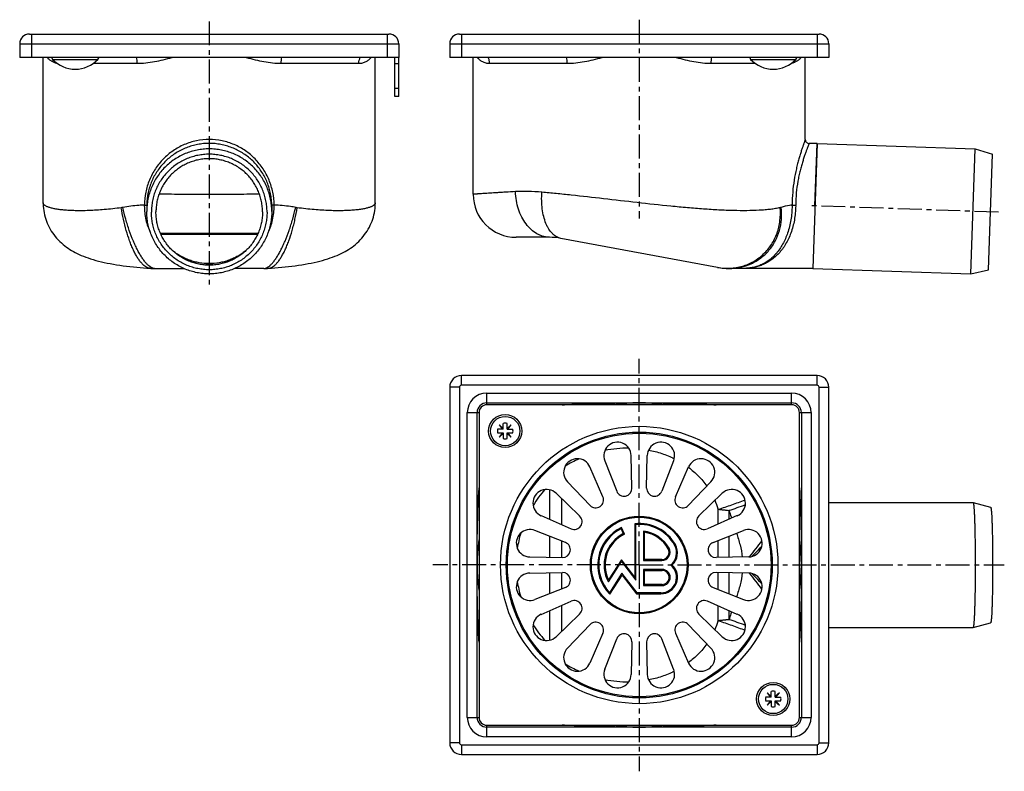
# Model space of a CAD drawing. Units: millimetres. Extents: x 40 to 292, y -1 to 192.
import ezdxf

# ---------------------------------------------------------------- set-up
doc = ezdxf.new("R2010")
doc.units = ezdxf.units.MM
doc.header["$LTSCALE"] = 16.335
doc.linetypes.add('CENTER', pattern=[0.6, 0.375, -0.075, 0.075, -0.075])
doc.layers.get('0').update_dxf_attribs({"linetype": 'CONTINUOUS'})
doc.layers.add('AXES', color=7, linetype='CONTINUOUS')

msp = doc.modelspace()

# ---------------------------------------------------------------- linework, layer by layer
at = {"color": 7, "linetype": 'Continuous'}
for p, q in [((42.68, 188.06), (134.68, 188.06)), ((152.71, 188.06), (244.71, 188.06)), ((40.18, 185.56), (40.18, 182.06)), ((137.18, 185.56), (137.18, 182.06)), ((150.21, 185.56), (150.21, 182.06)), ((247.21, 185.56), (247.21, 182.06)), ((137.18, 182.06), (40.18, 182.06)), ((46.18, 144.85), (46.18, 182.06)), ((131.18, 144.85), (131.18, 182.06)), ((247.21, 182.06), (150.21, 182.06)), ((156.21, 147.03), (156.21, 182.06)), ((241.21, 161.06), (241.21, 182.06)), ((244.21, 160.06), (243.09, 128.06)), ((101.16, 137.03), (76.2, 137.03)), ((175.74, 136.03), (167.21, 136.03)), ((218.76, 128.33), (178.65, 135.76)), ((102.68, 128.06), (95.2, 128.06)), ((102.68, 128.06), (102.76, 128.06)), ((103.85, 128.1), (103.87, 128.1)), ((225.21, 128.06), (221.68, 128.06)), ((244.21, 100.65), (153.21, 100.65)), ((150.21, 97.65), (150.21, 6.65)), ((247.21, 6.65), (247.21, 97.65)), ((159.71, 93.65), (237.71, 93.65)), ((157.21, 13.15), (157.21, 91.15)), ((157.71, 91.15), (157.71, 13.15)), ((237.71, 93.15), (159.71, 93.15)), ((239.71, 13.15), (239.71, 91.15)), ((240.21, 91.15), (240.21, 13.15)), ((163.91, 86.94), (163.91, 88.38)), ((164.91, 86.94), (164.91, 88.38)), ((163.91, 86.94), (162.47, 86.94)), ((162.47, 85.94), (163.91, 85.94)), ((162.85, 88), (163.74, 86.94)), ((163.91, 87.11), (162.85, 88)), ((163.74, 85.94), (162.85, 84.88)), ((162.85, 84.88), (163.91, 85.77)), ((163.91, 85.94), (163.91, 84.51)), ((165.97, 88), (164.91, 87.11)), ((164.91, 86.94), (166.35, 86.94)), ((164.91, 84.51), (164.91, 85.94)), ((164.91, 85.94), (166.35, 85.94)), ((164.91, 85.77), (165.97, 84.88)), ((165.08, 86.94), (165.97, 88)), ((165.97, 84.88), (165.08, 85.94)), ((189.89, 78.82), (192.94, 71.04)), ((196.8, 71.8), (196.64, 80.17)), ((200.61, 71.8), (200.77, 80.17)), ((207.52, 78.82), (204.47, 71.04)), ((189.43, 69.58), (186.08, 77.25)), ((207.98, 69.58), (211.33, 77.25)), ((180.35, 73.42), (186.15, 67.39)), ((217.06, 73.42), (211.26, 67.39)), ((183.46, 64.7), (177.44, 70.5)), ((213.95, 64.7), (219.97, 70.5)), ((173.61, 64.78), (181.28, 61.43)), ((223.8, 64.78), (216.14, 61.43)), ((179.82, 57.91), (172.03, 60.97)), ((217.59, 57.91), (225.38, 60.97)), ((170.69, 54.21), (179.05, 54.05)), ((226.72, 54.21), (218.36, 54.05)), ((170.69, 50.09), (179.05, 50.25)), ((226.72, 50.09), (218.36, 50.25)), ((179.82, 46.39), (172.03, 43.33)), ((217.59, 46.39), (225.38, 43.33)), ((173.61, 39.52), (181.28, 42.87)), ((223.8, 39.52), (216.14, 42.87)), ((183.46, 39.6), (177.44, 33.79)), ((213.95, 39.6), (219.97, 33.79)), ((180.35, 30.88), (186.15, 36.91)), ((217.06, 30.88), (211.26, 36.91)), ((189.43, 34.72), (186.08, 27.05)), ((189.89, 25.48), (192.94, 33.26)), ((207.52, 25.48), (204.47, 33.26)), ((207.98, 34.72), (211.33, 27.05)), ((196.8, 32.5), (196.64, 24.13)), ((200.61, 32.5), (200.77, 24.13)), ((232.5, 18.35), (231.06, 18.35)), ((232.5, 18.53), (231.44, 19.42)), ((231.44, 19.42), (232.33, 18.35)), ((232.5, 18.35), (232.5, 19.79)), ((233.5, 18.35), (233.5, 19.79)), ((234.56, 19.42), (233.5, 18.53)), ((233.5, 18.35), (234.94, 18.35)), ((233.67, 18.35), (234.56, 19.42)), ((231.06, 17.35), (232.5, 17.35)), ((232.33, 17.35), (231.44, 16.29)), ((231.44, 16.29), (232.5, 17.18)), ((232.5, 17.35), (232.5, 15.92)), ((233.5, 17.35), (234.94, 17.35)), ((233.5, 15.92), (233.5, 17.35)), ((233.5, 17.18), (234.56, 16.29)), ((234.56, 16.29), (233.67, 17.35)), ((159.71, 11.15), (237.71, 11.15)), ((237.71, 10.65), (159.71, 10.65)), ((153.21, 3.65), (244.21, 3.65))]:
    msp.add_line(p, q, dxfattribs=at)
at = {"color": 9, "linetype": 'Continuous'}
for p, q in [((43.18, 188.06), (43.18, 182.06)), ((134.18, 188.06), (134.18, 182.06)), ((153.21, 188.06), (153.21, 182.06)), ((244.21, 188.06), (244.21, 182.06)), ((40.18, 185.56), (137.18, 185.56)), ((150.21, 185.56), (247.21, 185.56)), ((59.05, 180.56), (70.26, 180.56)), ((107.11, 180.56), (126.98, 180.56)), ((160.41, 180.56), (180.28, 180.56)), ((217.13, 180.56), (228.34, 180.56)), ((101.03, 136.75), (76.33, 136.75)), ((87.79, 129.31), (89.58, 129.31)), ((153.21, 98.15), (153.21, 100.65)), ((244.21, 98.15), (244.21, 100.65)), ((152.71, 97.65), (150.21, 97.65)), ((152.71, 97.65), (152.71, 6.65)), ((244.21, 98.15), (153.21, 98.15)), ((159.71, 93.15), (159.71, 96.15)), ((159.71, 96.15), (237.71, 96.15)), ((237.71, 93.15), (237.71, 96.15)), ((244.71, 6.65), (244.71, 97.65)), ((244.71, 97.65), (247.21, 97.65)), ((154.71, 13.15), (154.71, 91.15)), ((154.71, 91.15), (157.71, 91.15)), ((239.71, 91.15), (242.71, 91.15)), ((242.71, 91.15), (242.71, 13.15)), ((175.74, 71.41), (175.74, 63.85)), ((178.83, 69.16), (178.83, 62.49)), ((218.94, 62.65), (218.94, 66.42)), ((221.68, 63.85), (221.68, 66.14)), ((175.74, 59.52), (175.74, 54.11)), ((178.83, 58.3), (178.83, 54.06)), ((218.94, 54.06), (218.94, 58.44)), ((221.68, 54.11), (221.68, 59.52)), ((175.74, 50.18), (175.74, 44.78)), ((178.83, 50.24), (178.83, 46)), ((218.94, 45.86), (218.94, 50.24)), ((221.68, 44.78), (221.68, 50.18)), ((175.74, 40.45), (175.74, 32.89)), ((178.83, 41.8), (178.83, 35.14)), ((218.94, 37.87), (218.94, 41.65)), ((221.68, 38.15), (221.68, 40.45)), ((154.71, 13.15), (157.71, 13.15)), ((239.71, 13.15), (242.71, 13.15)), ((159.71, 8.15), (159.71, 11.15)), ((237.71, 8.15), (237.71, 11.15)), ((237.71, 8.15), (159.71, 8.15)), ((152.71, 6.65), (150.21, 6.65)), ((153.21, 6.15), (153.21, 3.65)), ((153.21, 6.15), (244.21, 6.15)), ((244.21, 6.15), (244.21, 3.65)), ((244.71, 6.65), (247.21, 6.65))]:
    msp.add_line(p, q, dxfattribs=at)
at = {"color": 7, "linetype": 'Continuous'}
for points in [[(46.18, 144.85), (46.19, 144.54), (46.21, 143.98), (46.26, 143.42), (46.33, 142.86), (46.43, 142.31), (46.55, 141.76), (46.69, 141.22), (46.85, 140.68), (47.03, 140.16), (47.24, 139.64), (47.47, 139.13), (47.71, 138.62), (47.98, 138.13), (48.27, 137.64), (48.58, 137.17), (48.91, 136.71), (49.27, 136.26), (49.64, 135.82), (50.02, 135.39), (50.43, 134.98), (50.84, 134.59), (51.27, 134.22), (51.7, 133.87), (52.14, 133.54), (52.58, 133.23), (53.02, 132.93), (53.47, 132.66), (53.93, 132.39), (54.41, 132.13), (54.9, 131.89), (55.41, 131.64), (55.95, 131.4), (56.52, 131.17), (57.1, 130.94), (57.71, 130.73), (58.34, 130.52), (58.99, 130.32), (59.66, 130.13), (60.36, 129.94), (61.08, 129.76), (61.82, 129.59), (62.58, 129.43), (63.37, 129.28), (64.17, 129.13), (64.99, 128.99), (65.82, 128.87), (66.67, 128.75), (67.53, 128.63), (68.4, 128.53), (69.27, 128.44), (70.14, 128.35), (71.01, 128.27), (71.87, 128.2), (72.72, 128.14), (73.49, 128.1)], [(103.87, 128.1), (104.64, 128.14), (105.49, 128.2), (106.35, 128.27), (107.22, 128.35), (108.09, 128.43), (108.96, 128.53), (109.83, 128.63), (110.69, 128.74), (111.54, 128.86), (112.37, 128.99), (113.19, 129.13), (113.99, 129.28), (114.78, 129.43), (115.54, 129.59), (116.28, 129.76), (117, 129.94), (117.7, 130.12), (118.37, 130.32), (119.02, 130.52), (119.65, 130.73), (120.26, 130.94), (120.85, 131.17), (121.42, 131.4), (121.96, 131.64), (122.47, 131.88), (122.96, 132.13), (123.44, 132.39), (123.9, 132.66), (124.34, 132.93), (124.79, 133.22), (125.23, 133.54), (125.67, 133.87), (126.1, 134.22), (126.52, 134.59), (126.94, 134.98), (127.34, 135.39), (127.73, 135.81), (128.1, 136.25), (128.45, 136.71), (128.78, 137.17), (129.09, 137.64), (129.39, 138.13), (129.65, 138.62), (129.9, 139.13), (130.13, 139.64), (130.34, 140.16), (130.52, 140.68), (130.68, 141.22), (130.82, 141.76), (130.94, 142.31), (131.04, 142.86), (131.11, 143.42), (131.16, 143.98), (131.18, 144.54), (131.18, 144.85)], [(73.49, 128.1), (73.54, 128.09), (73.6, 128.09), (73.66, 128.09), (73.73, 128.08), (73.8, 128.08), (73.87, 128.08), (73.94, 128.08), (74.01, 128.07), (74.08, 128.07), (74.15, 128.07), (74.23, 128.07), (74.31, 128.06), (74.4, 128.06), (74.48, 128.06), (74.56, 128.06), (74.64, 128.06), (82.16, 128.06)], [(102.76, 128.06), (102.86, 128.06), (102.98, 128.06), (103.1, 128.07), (103.22, 128.07), (103.34, 128.07), (103.45, 128.08), (103.56, 128.08), (103.67, 128.09), (103.76, 128.09), (103.85, 128.1)]]:
    msp.add_lwpolyline(points, dxfattribs=at)
for centre in [(164.41, 86.44), (233, 17.85)]:
    msp.add_circle(centre, 4.25, dxfattribs=at)
for centre, radius, start, end in [((42.68, 185.56), 2.5, 90, 180), ((134.68, 185.56), 2.5, 0, 90), ((152.71, 185.56), 2.5, 90, 180), ((244.71, 185.56), 2.5, 0, 90), ((242.21, 161.06), 1, 179.9999, 270.0001), ((167.21, 147.03), 11, 180, 270), ((175.74, 120.03), 16, 79.5, 90), ((221.68, 144.06), 16, 259.5, 270), ((153.21, 97.65), 3, 90, 180), ((244.21, 97.65), 3, 0, 90), ((159.71, 91.15), 2.5, 90, 180), ((198.71, 52.15), 41.5, 81.1131, 98.887), ((237.71, 91.15), 2.5, 0, 90), ((159.71, 91.15), 2, 90, 180), ((237.71, 91.15), 2, 0, 90), ((164.41, 86.44), 2, 75.5225, 104.4775), ((164.41, 86.44), 2, 165.5225, 194.4775), ((164.41, 86.44), 2, 345.5225, 14.4775), ((164.41, 86.44), 2, 255.5225, 284.4775), ((193.15, 80.1), 3.5, 1.0858, 201.4142), ((204.27, 80.1), 3.5, 338.5858, 178.9142), ((182.87, 75.85), 3.5, 23.5858, 223.9142), ((214.54, 75.85), 3.5, 316.0858, 156.4142), ((175.01, 67.98), 3.5, 46.0858, 246.4142), ((194.8, 71.77), 2, 201.4142, 1.0858), ((202.61, 71.77), 2, 178.9142, 338.5858), ((222.4, 67.98), 3.5, 293.5858, 133.9142), ((187.59, 68.78), 2, 223.9142, 23.5858), ((209.82, 68.78), 2, 156.4142, 316.0858), ((182.08, 63.26), 2, 246.4142, 46.0858), ((215.33, 63.26), 2, 133.9142, 293.5858), ((170.75, 57.71), 3.5, 68.5858, 268.9142), ((226.66, 57.71), 3.5, 271.0858, 111.4142), ((198.71, 52.15), 41.5, 171.1091, 188.887), ((198.71, 52.15), 41.5, 351.113, 8.8909), ((179.09, 56.05), 2, 268.9142, 68.5858), ((218.32, 56.05), 2, 111.4142, 271.0858), ((170.75, 46.59), 3.5, 91.0858, 291.4142), ((179.09, 48.25), 2, 291.4142, 91.0858), ((218.32, 48.25), 2, 88.9142, 248.5858), ((226.66, 46.59), 3.5, 248.5858, 88.9142), ((182.08, 41.04), 2, 313.9142, 113.5858), ((215.33, 41.04), 2, 66.4142, 226.0858), ((175.01, 36.32), 3.5, 113.5858, 313.9142), ((222.4, 36.32), 3.5, 226.0858, 66.4142), ((187.59, 35.52), 2, 336.4142, 136.0858), ((209.82, 35.52), 2, 43.9142, 203.5858), ((194.8, 32.53), 2, 358.9142, 158.5858), ((202.61, 32.53), 2, 21.4142, 181.0858), ((182.87, 28.45), 3.5, 136.0858, 336.4142), ((214.54, 28.45), 3.5, 203.5858, 43.9142), ((193.15, 24.2), 3.5, 158.5858, 358.9142), ((204.27, 24.2), 3.5, 181.0858, 21.4142), ((233, 17.85), 2, 165.5225, 194.4775), ((233, 17.85), 2, 75.5225, 104.4775), ((233, 17.85), 2, 345.5225, 14.4775), ((233, 17.85), 2, 255.5225, 284.4775), ((159.71, 13.15), 2.5, 180, 270), ((159.71, 13.15), 2, 180, 270), ((237.71, 13.15), 2.5, 270, 360), ((237.71, 13.15), 2, 270, 360), ((198.71, 52.15), 41.5, 261.1135, 278.8866), ((153.21, 6.65), 3, 180, 270), ((244.21, 6.65), 3, 270, 360)]:
    msp.add_arc(centre, radius, start, end, dxfattribs=at)
at = {"color": 9, "linetype": 'Continuous'}
for centre, radius, start, end in [((87.72, 144.03), 15.65, 179.1001, 179.8498), ((89.64, 144.03), 15.65, 0.1506, 0.9151), ((212.58, 144.45), 25.24, 359.1528, 359.6176), ((215.37, 144.4), 23.38, 359.1674, 359.6692), ((153.21, 97.65), 0.5, 90, 180), ((159.71, 91.15), 5, 90, 180), ((237.71, 91.15), 5, 0, 90), ((244.21, 97.65), 0.5, 0, 90), ((195.9, 52.58), 29.49, 89.7349, 101.7041), ((197.15, 48.62), 33.66, 114.2466, 121.1147), ((196.87, 51.77), 29.75, 138.5581, 148.3176), ((200.62, 61.03), 19.1, 16.4108, 23.7116), ((205.62, 119.66), 55.87, 286.6995, 291.2599), ((196.07, 52.11), 28.87, 163.5448, 171.5131), ((178.74, 103.44), 69.23, 314.7919, 315.0234), ((196.09, 52.19), 28.89, 188.4775, 196.4345), ((178.72, 0.82), 69.26, 44.9884, 45.2191), ((200.78, 43.23), 18.94, 336.2282, 343.5706), ((205.54, -15.4), 55.93, 68.6754, 73.2345), ((196.84, 52.5), 29.71, 211.6788, 221.4372), ((197.04, 55.48), 33.44, 238.8899, 245.7896), ((195.9, 51.73), 29.5, 258.3111, 270.2779), ((159.71, 13.15), 5, 180, 270), ((237.71, 13.15), 5, 270, 360), ((153.21, 6.65), 0.5, 180, 270), ((244.21, 6.65), 0.5, 270, 360)]:
    msp.add_arc(centre, radius, start, end, dxfattribs=at)
for points, knots in [([(47.25, 182.06), (47.4, 181.89), (47.71, 181.57), (48.26, 181.15), (48.9, 180.83), (49.37, 180.68), (49.62, 180.64)], [0, 0, 0, 0, 0.235573, 0.478647, 0.732087, 1, 1, 1, 1]), ([(70.26, 180.56), (70.26, 180.82), (70.23, 181.32), (70.14, 181.82), (70.08, 182.06)], [0, 0, 0, 0, 0.514097, 1, 1, 1, 1]), ([(70.26, 180.56), (70.99, 180.56), (72.47, 180.66), (74.7, 180.99), (76.95, 181.47), (78.45, 181.85), (79.2, 182.06)], [0, 0, 0, 0, 0.241953, 0.489903, 0.742919, 1, 1, 1, 1]), ([(98.17, 182.06), (98.92, 181.85), (100.42, 181.47), (102.66, 180.99), (104.89, 180.66), (106.38, 180.56), (107.11, 180.56)], [0, 0, 0, 0, 0.257082, 0.510096, 0.758045, 1, 1, 1, 1]), ([(107.11, 180.56), (107.11, 180.82), (107.14, 181.32), (107.23, 181.82), (107.29, 182.06)], [0, 0, 0, 0, 0.514097, 1, 1, 1, 1]), ([(126.98, 180.56), (127.15, 180.56), (127.48, 180.58), (127.96, 180.67), (128.4, 180.82), (128.94, 181.06), (129.54, 181.45), (129.94, 181.85), (130.11, 182.06)], [0, 0, 0, 0, 0.141803, 0.276772, 0.406182, 0.531117, 0.770441, 1, 1, 1, 1]), ([(126.98, 180.56), (126.98, 180.82), (127.04, 181.34), (127.22, 181.83), (127.34, 182.06)], [0, 0, 0, 0, 0.503106, 1, 1, 1, 1]), ([(157.28, 182.06), (157.45, 181.85), (157.85, 181.45), (158.45, 181.06), (158.99, 180.82), (159.43, 180.67), (159.91, 180.58), (160.24, 180.56), (160.41, 180.56)], [0, 0, 0, 0, 0.229553, 0.468874, 0.59381, 0.723222, 0.858191, 1, 1, 1, 1]), ([(160.41, 180.56), (160.41, 180.82), (160.35, 181.34), (160.17, 181.83), (160.05, 182.06)], [0, 0, 0, 0, 0.503106, 1, 1, 1, 1]), ([(180.28, 180.56), (180.28, 180.82), (180.25, 181.32), (180.16, 181.82), (180.1, 182.06)], [0, 0, 0, 0, 0.514097, 1, 1, 1, 1]), ([(180.28, 180.56), (181.01, 180.56), (182.5, 180.66), (184.72, 180.99), (186.97, 181.47), (188.47, 181.85), (189.22, 182.06)], [0, 0, 0, 0, 0.241955, 0.489905, 0.742918, 1, 1, 1, 1]), ([(208.19, 182.06), (208.94, 181.85), (210.44, 181.47), (212.69, 180.99), (214.91, 180.66), (216.4, 180.56), (217.13, 180.56)], [0, 0, 0, 0, 0.257082, 0.510095, 0.758045, 1, 1, 1, 1]), ([(217.13, 180.56), (217.13, 180.82), (217.16, 181.32), (217.25, 181.82), (217.31, 182.06)], [0, 0, 0, 0, 0.514097, 1, 1, 1, 1]), ([(237.77, 180.64), (238.01, 180.68), (238.48, 180.83), (239.13, 181.15), (239.68, 181.57), (239.99, 181.89), (240.13, 182.06)], [0, 0, 0, 0, 0.26794, 0.52139, 0.764451, 1, 1, 1, 1]), ([(88.68, 161.06), (87.58, 161.06), (85.39, 160.84), (82.24, 159.85), (79.37, 158.26), (76.87, 156.16), (74.82, 153.62), (73.29, 150.72), (72.33, 147.57), (72.09, 145.38), (72.08, 144.28)], [0, 0, 0, 0, 0.126127, 0.25161, 0.376193, 0.500125, 0.624009, 0.748485, 0.873883, 1, 1, 1, 1]), ([(105.29, 144.28), (105.28, 145.38), (105.04, 147.57), (104.08, 150.72), (102.54, 153.62), (100.5, 156.16), (98, 158.26), (95.13, 159.85), (91.98, 160.84), (89.78, 161.06), (88.68, 161.06)], [0, 0, 0, 0, 0.126116, 0.251514, 0.375989, 0.499873, 0.623806, 0.748389, 0.873873, 1, 1, 1, 1]), ([(241.21, 161.06), (241.2, 161.06), (241.2, 161.05), (241.2, 161.04), (241.19, 161.01), (241.17, 160.97), (241.15, 160.93), (241.12, 160.84), (241.07, 160.71), (241, 160.53), (240.92, 160.3), (240.82, 160.03), (240.67, 159.61), (240.45, 158.98), (240.17, 158.13), (239.86, 157.15), (239.54, 156.05), (239.21, 154.85), (238.78, 153.05), (238.31, 150.62), (237.93, 147.52), (237.83, 145.37), (237.83, 144.28)], [0, 0, 0, 0, 0.000328, 0.001309, 0.002942, 0.005226, 0.008157, 0.011733, 0.020795, 0.032369, 0.046397, 0.062815, 0.081549, 0.125646, 0.178008, 0.237919, 0.30466, 0.377525, 0.455819, 0.625935, 0.809382, 1, 1, 1, 1]), ([(242.21, 160.06), (242.21, 160.06), (242.2, 160.06), (242.2, 160.06), (242.2, 160.05), (242.2, 160.04), (242.19, 160.03), (242.18, 160.01), (242.17, 159.98), (242.15, 159.94), (242.13, 159.88), (242.11, 159.82), (242.08, 159.75), (242.04, 159.67), (241.99, 159.54), (241.92, 159.36), (241.82, 159.11), (241.71, 158.83), (241.59, 158.52), (241.46, 158.17), (241.32, 157.79), (241.12, 157.22), (240.85, 156.44), (240.52, 155.41), (240.19, 154.28), (239.86, 153.05), (239.56, 151.74), (239.19, 149.85), (238.85, 147.35), (238.75, 145.31), (238.75, 144.27)], [0, 0, 0, 0, 0.000081, 0.000323, 0.000727, 0.001292, 0.002018, 0.002904, 0.005158, 0.008052, 0.011582, 0.015743, 0.02053, 0.025938, 0.031962, 0.045823, 0.062054, 0.080585, 0.101341, 0.124244, 0.149211, 0.176158, 0.235653, 0.302048, 0.374672, 0.452866, 0.535974, 0.623323, 0.807816, 1, 1, 1, 1]), ([(75.87, 147.18), (77.98, 147.13), (81.17, 147.08), (84.9, 147.04), (87.06, 147.03), (88.14, 147.03), (88.68, 147.03)], [0, 0, 0, 0, 0.493783, 0.746111, 0.872957, 1, 1, 1, 1]), ([(88.68, 147.03), (89.23, 147.03), (90.31, 147.03), (92.47, 147.04), (96.2, 147.08), (99.38, 147.13), (101.49, 147.18)], [0, 0, 0, 0, 0.127042, 0.253889, 0.506216, 1, 1, 1, 1]), ([(167.03, 147.71), (166.22, 147.66), (165.03, 147.6), (163.49, 147.51), (162.44, 147.44), (161.47, 147.38), (160.58, 147.33), (159.77, 147.28), (159.03, 147.23), (158.38, 147.19), (157.82, 147.15), (157.4, 147.12), (157.11, 147.1), (156.92, 147.08), (156.75, 147.07), (156.61, 147.06), (156.49, 147.05), (156.4, 147.05), (156.34, 147.04), (156.31, 147.04), (156.28, 147.04), (156.25, 147.03), (156.23, 147.03), (156.22, 147.03), (156.21, 147.03), (156.21, 147.03), (156.21, 147.03), (156.21, 147.03), (156.21, 147.03)], [0, 0, 0, 0, 0.226142, 0.329521, 0.426145, 0.515811, 0.598333, 0.673535, 0.741259, 0.801361, 0.853715, 0.898207, 0.917475, 0.934744, 0.950003, 0.963245, 0.974462, 0.983648, 0.987478, 0.990799, 0.993609, 0.99591, 0.997699, 0.998977, 0.999425, 0.999744, 0.999936, 1, 1, 1, 1]), ([(173.81, 147.56), (172.63, 147.66), (170.89, 147.76), (168.63, 147.77), (167.56, 147.74), (167.03, 147.71)], [0, 0, 0, 0, 0.524321, 0.768541, 1, 1, 1, 1]), ([(175.74, 136.03), (175.46, 136.03), (174.91, 136.07), (174.1, 136.24), (173.29, 136.52), (172.23, 137.05), (170.98, 137.98), (169.67, 139.45), (168.59, 141.23), (167.76, 143.25), (167.22, 145.43), (167.06, 146.94), (167.03, 147.71)], [0, 0, 0, 0, 0.051239, 0.103199, 0.15629, 0.210872, 0.325316, 0.447833, 0.578202, 0.715133, 0.856574, 1, 1, 1, 1]), ([(178.65, 135.76), (178.46, 135.8), (178.07, 135.91), (177.51, 136.17), (176.98, 136.52), (176.28, 137.14), (175.68, 137.93), (175.17, 138.83), (174.69, 139.89), (174.21, 141.38), (173.86, 143.32), (173.71, 145.41), (173.75, 146.84), (173.81, 147.56)], [0, 0, 0, 0, 0.043202, 0.087617, 0.133982, 0.182904, 0.289819, 0.348369, 0.410304, 0.543745, 0.688451, 0.84166, 1, 1, 1, 1]), ([(234.76, 143.59), (234.36, 143.51), (233.54, 143.36), (232.25, 143.17), (230.87, 143.03), (228.86, 142.89), (226.16, 142.81), (222.7, 142.85), (218.99, 143), (215.08, 143.25), (211, 143.58), (205.34, 144.12), (198.19, 144.9), (189.7, 145.88), (182.79, 146.67), (177.54, 147.22), (175.03, 147.46), (173.81, 147.56)], [0, 0, 0, 0, 0.019888, 0.041172, 0.063836, 0.087847, 0.139718, 0.196326, 0.257098, 0.321387, 0.388505, 0.457736, 0.599611, 0.741137, 0.876485, 0.940064, 1, 1, 1, 1]), ([(66.18, 143.59), (64.73, 143.4), (61.96, 143.09), (58.59, 142.88), (56.12, 142.82), (54.46, 142.83), (52.93, 142.89), (51.55, 142.99), (50.32, 143.12), (49.25, 143.29), (48.33, 143.49), (47.67, 143.69), (47.23, 143.86), (46.95, 143.99), (46.72, 144.12), (46.53, 144.26), (46.38, 144.4), (46.27, 144.54), (46.2, 144.7), (46.18, 144.8), (46.18, 144.85)], [0, 0, 0, 0, 0.213192, 0.40519, 0.492282, 0.572991, 0.647037, 0.714181, 0.774235, 0.827061, 0.872583, 0.910812, 0.927237, 0.941911, 0.954894, 0.966278, 0.976206, 0.984896, 0.992676, 1, 1, 1, 1]), ([(66.57, 143.66), (66.54, 143.65), (66.41, 143.63), (66.28, 143.61), (66.18, 143.59)], [0, 0, 0, 0, 0.227474, 1, 1, 1, 1]), ([(72.08, 144.28), (71.6, 144.26), (69.76, 144.14), (67.92, 143.92), (66.57, 143.66)], [0, 0, 0, 0, 0.256631, 1, 1, 1, 1]), ([(74.68, 128.06), (74.53, 128.06), (74.28, 128.11), (73.97, 128.23), (73.62, 128.42), (73.16, 128.76), (72.62, 129.29), (72.06, 129.96), (71.5, 130.76), (70.93, 131.68), (70.36, 132.71), (69.8, 133.86), (69.06, 135.54), (68.19, 137.81), (67.29, 140.68), (66.79, 142.66), (66.57, 143.66)], [0, 0, 0, 0, 0.025858, 0.040289, 0.055951, 0.091428, 0.132968, 0.180772, 0.234711, 0.294463, 0.359637, 0.429745, 0.504141, 0.663017, 0.830439, 1, 1, 1, 1]), ([(72.07, 144.07), (72.07, 143.48), (72.14, 142.28), (72.44, 140.52), (72.93, 138.83), (73.38, 137.75), (73.64, 137.23)], [0, 0, 0, 0, 0.253516, 0.50546, 0.754631, 1, 1, 1, 1]), ([(72.08, 144.28), (72.12, 144.28), (72.2, 144.28), (72.32, 144.27), (72.42, 144.27), (72.5, 144.27), (72.56, 144.27), (72.59, 144.27), (72.62, 144.27), (72.64, 144.27), (72.66, 144.27), (72.67, 144.27), (72.67, 144.27), (72.68, 144.27), (72.68, 144.27), (72.68, 144.27), (72.69, 144.27), (72.69, 144.27)], [0, 0, 0, 0, 0.213085, 0.408189, 0.580758, 0.727258, 0.789761, 0.844619, 0.891529, 0.930269, 0.960621, 0.972591, 0.982408, 0.990062, 0.995546, 0.998854, 1, 1, 1, 1]), ([(102.68, 128.06), (102.83, 128.06), (103.08, 128.11), (103.39, 128.23), (103.74, 128.42), (104.19, 128.76), (104.74, 129.29), (105.29, 129.96), (105.86, 130.76), (106.43, 131.68), (106.99, 132.72), (107.55, 133.86), (108.3, 135.54), (109.17, 137.81), (110.07, 140.68), (110.57, 142.66), (110.8, 143.66)], [0, 0, 0, 0, 0.025772, 0.04016, 0.055787, 0.091229, 0.13275, 0.180519, 0.234434, 0.294205, 0.35941, 0.429523, 0.503935, 0.662893, 0.830377, 1, 1, 1, 1]), ([(103.73, 137.23), (103.99, 137.75), (104.44, 138.83), (104.93, 140.53), (105.23, 142.28), (105.29, 143.48), (105.29, 144.07)], [0, 0, 0, 0, 0.24537, 0.494539, 0.746483, 1, 1, 1, 1]), ([(105.29, 144.28), (105.25, 144.28), (105.17, 144.28), (105.05, 144.28), (104.94, 144.28), (104.87, 144.27), (104.81, 144.27), (104.78, 144.27), (104.75, 144.27), (104.73, 144.27), (104.71, 144.27), (104.7, 144.27), (104.69, 144.27), (104.69, 144.27), (104.69, 144.27), (104.68, 144.27), (104.68, 144.27), (104.68, 144.27)], [0, 0, 0, 0, 0.213082, 0.408184, 0.58075, 0.72725, 0.789753, 0.844611, 0.891521, 0.930262, 0.960615, 0.972585, 0.982403, 0.990058, 0.995543, 0.998851, 1, 1, 1, 1]), ([(110.8, 143.66), (110.35, 143.75), (108.53, 144.06), (106.69, 144.22), (105.29, 144.28)], [0, 0, 0, 0, 0.243372, 1, 1, 1, 1]), ([(111.18, 143.6), (111.14, 143.6), (111.01, 143.62), (110.89, 143.65), (110.8, 143.66)], [0, 0, 0, 0, 0.263099, 1, 1, 1, 1]), ([(131.18, 144.85), (131.18, 144.8), (131.17, 144.69), (131.1, 144.54), (130.99, 144.4), (130.84, 144.25), (130.65, 144.12), (130.42, 143.98), (130.14, 143.86), (129.7, 143.68), (129.04, 143.49), (128.12, 143.29), (127.04, 143.12), (125.81, 142.98), (124.43, 142.89), (122.91, 142.83), (121.25, 142.82), (118.77, 142.88), (115.4, 143.09), (112.63, 143.4), (111.18, 143.6)], [0, 0, 0, 0, 0.00733, 0.015115, 0.02381, 0.03374, 0.045127, 0.058111, 0.072786, 0.089211, 0.127441, 0.172962, 0.225787, 0.28584, 0.352983, 0.427027, 0.507735, 0.594826, 0.786818, 1, 1, 1, 1]), ([(221.68, 128.06), (222.65, 128.06), (224.6, 128.26), (227.38, 129.17), (229.87, 130.65), (231.98, 132.63), (233.61, 135.03), (234.7, 137.75), (235.2, 140.68), (235.13, 142.67), (235, 143.66)], [0, 0, 0, 0, 0.125931, 0.250258, 0.373563, 0.496591, 0.620168, 0.744978, 0.871533, 1, 1, 1, 1]), ([(237.82, 144.07), (237.81, 142.87), (237.6, 140.51), (236.8, 137.19), (235.54, 134.3), (234.16, 132.27), (232.92, 130.96), (231.95, 130.15), (230.93, 129.47), (229.87, 128.93), (228.76, 128.53), (227.61, 128.25), (226.42, 128.09), (225.61, 128.06), (225.21, 128.06)], [0, 0, 0, 0, 0.158841, 0.309857, 0.448072, 0.572511, 0.630228, 0.68547, 0.738792, 0.790824, 0.842245, 0.893766, 0.946108, 1, 1, 1, 1]), ([(238.74, 144.06), (238.73, 142.85), (238.51, 140.49), (237.64, 137.16), (236.28, 134.26), (234.79, 132.25), (233.46, 130.95), (232.42, 130.14), (231.32, 129.47), (230.18, 128.93), (229, 128.53), (227.77, 128.25), (226.5, 128.09), (225.64, 128.06), (225.21, 128.06)], [0, 0, 0, 0, 0.154616, 0.301994, 0.437859, 0.561651, 0.619703, 0.675687, 0.730115, 0.78356, 0.836632, 0.889965, 0.944204, 1, 1, 1, 1]), ([(235, 143.66), (234.98, 143.65), (234.9, 143.63), (234.82, 143.61), (234.76, 143.59)], [0, 0, 0, 0, 0.226729, 1, 1, 1, 1]), ([(237.83, 144.28), (237.61, 144.25), (236.66, 144.12), (235.71, 143.89), (235, 143.66)], [0, 0, 0, 0, 0.220831, 1, 1, 1, 1]), ([(237.83, 144.28), (237.88, 144.28), (238, 144.27), (238.31, 144.27), (238.56, 144.27), (238.75, 144.27)], [0, 0, 0, 0, 0.164812, 0.400452, 1, 1, 1, 1]), ([(73.49, 128.1), (73.32, 128.11), (72.96, 128.18), (72.44, 128.45), (71.91, 128.85), (71.37, 129.39), (70.83, 130.06), (70.3, 130.86), (69.77, 131.77), (69.26, 132.8), (68.76, 133.92), (68.12, 135.58), (67.4, 137.82), (66.69, 140.65), (66.33, 142.6), (66.18, 143.59)], [0, 0, 0, 0, 0.02855, 0.060735, 0.097754, 0.140246, 0.188457, 0.242364, 0.301758, 0.366294, 0.435521, 0.508909, 0.665692, 0.831329, 1, 1, 1, 1]), ([(103.87, 128.1), (104.04, 128.11), (104.4, 128.18), (104.92, 128.45), (105.45, 128.85), (105.98, 129.39), (106.52, 130.06), (107.05, 130.86), (107.58, 131.77), (108.09, 132.8), (108.59, 133.93), (109.24, 135.58), (109.8, 137.35), (110.3, 139.2), (110.75, 141.13), (111.02, 142.61), (111.18, 143.6)], [0, 0, 0, 0, 0.028491, 0.060613, 0.097596, 0.140097, 0.188304, 0.242179, 0.301556, 0.366117, 0.435381, 0.508777, 0.66558, 0.747692, 0.831293, 1, 1, 1, 1]), ([(218.76, 128.33), (219.29, 128.23), (220.35, 128.09), (221.96, 128.08), (223.55, 128.25), (225.1, 128.6), (226.59, 129.13), (228.01, 129.84), (229.33, 130.71), (230.54, 131.74), (231.62, 132.9), (232.57, 134.19), (233.36, 135.59), (234.21, 137.59), (234.84, 140.28), (234.86, 142.49), (234.76, 143.59)], [0, 0, 0, 0, 0.062756, 0.125078, 0.187022, 0.248673, 0.310128, 0.371495, 0.432887, 0.494416, 0.556186, 0.618288, 0.680795, 0.743759, 0.87095, 1, 1, 1, 1]), ([(178.98, 93.15), (180.62, 93.24), (183.91, 93.39), (190.48, 93.59), (195.42, 93.65), (198.71, 93.65)], [0, 0, 0, 0, 0.250075, 0.500093, 1, 1, 1, 1]), ([(198.71, 93.65), (201.99, 93.65), (206.93, 93.59), (213.5, 93.39), (216.79, 93.24), (218.43, 93.15)], [0, 0, 0, 0, 0.499907, 0.749925, 1, 1, 1, 1]), ([(201.09, 81.58), (202.24, 81.36), (204.49, 80.77), (206.65, 79.88), (207.69, 79.36)], [0, 0, 0, 0, 0.500675, 1, 1, 1, 1]), ([(211.29, 77.15), (212.2, 76.47), (213.91, 74.99), (215.37, 73.26), (216.03, 72.35)], [0, 0, 0, 0, 0.501515, 1, 1, 1, 1]), ([(157.21, 53.74), (157.22, 56.77), (157.31, 62.81), (157.54, 68.86), (157.71, 71.88)], [0, 0, 0, 0, 0.499914, 1, 1, 1, 1]), ([(239.71, 71.88), (239.87, 68.86), (240.1, 62.81), (240.19, 56.77), (240.2, 53.74)], [0, 0, 0, 0, 0.500086, 1, 1, 1, 1]), ([(218.94, 66.42), (219.53, 66.6), (220.69, 66.97), (222.99, 67.75), (224.68, 68.39), (225.79, 68.85)], [0, 0, 0, 0, 0.251875, 0.505259, 1, 1, 1, 1]), ([(218.94, 66.42), (219.17, 66.4), (219.51, 66.36), (219.96, 66.31), (220.3, 66.28), (220.65, 66.24), (221.1, 66.19), (221.45, 66.16), (221.68, 66.14)], [0, 0, 0, 0, 0.24818, 0.372888, 0.497919, 0.623211, 0.748698, 1, 1, 1, 1]), ([(221.68, 66.14), (221.73, 65.97), (221.93, 65.3), (222.15, 64.63), (222.32, 64.13)], [0, 0, 0, 0, 0.251072, 1, 1, 1, 1]), ([(223.62, 60.28), (223.94, 59.28), (224.56, 57.28), (224.96, 55.22), (225.08, 54.18)], [0, 0, 0, 0, 0.499342, 1, 1, 1, 1]), ([(226.94, 54.22), (227.49, 54.91), (228.56, 56.28), (229.59, 57.68), (230.09, 58.38)], [0, 0, 0, 0, 0.504945, 1, 1, 1, 1]), ([(227.71, 54.51), (227.91, 54.72), (228.72, 55.53), (229.5, 56.36), (230.08, 56.99)], [0, 0, 0, 0, 0.252086, 1, 1, 1, 1]), ([(157.71, 32.42), (157.62, 34.06), (157.47, 37.35), (157.26, 43.93), (157.21, 48.86), (157.21, 52.15)], [0, 0, 0, 0, 0.250075, 0.500093, 1, 1, 1, 1]), ([(240.21, 52.15), (240.21, 48.86), (240.15, 43.93), (239.94, 37.35), (239.79, 34.06), (239.71, 32.42)], [0, 0, 0, 0, 0.499907, 0.749925, 1, 1, 1, 1]), ([(225.08, 50.12), (224.96, 49.08), (224.56, 47.02), (223.95, 45.01), (223.62, 44.02)], [0, 0, 0, 0, 0.500649, 1, 1, 1, 1]), ([(230.09, 45.92), (229.59, 46.62), (228.56, 48.02), (227.49, 49.39), (226.94, 50.08)], [0, 0, 0, 0, 0.495061, 1, 1, 1, 1]), ([(230.08, 47.31), (229.89, 47.52), (229.11, 48.35), (228.32, 49.18), (227.71, 49.79)], [0, 0, 0, 0, 0.247604, 1, 1, 1, 1]), ([(221.68, 38.15), (221.62, 38.14), (221.5, 38.13), (221.33, 38.12), (221.16, 38.11), (220.99, 38.09), (220.82, 38.07), (220.59, 38.04), (220.3, 38.01), (219.96, 37.98), (219.62, 37.94), (219.28, 37.9), (219.05, 37.88), (218.94, 37.87)], [0, 0, 0, 0, 0.062795, 0.12566, 0.188541, 0.251341, 0.314102, 0.376831, 0.502114, 0.627139, 0.751836, 0.876149, 1, 1, 1, 1]), ([(218.94, 37.87), (219.53, 37.69), (220.69, 37.32), (222.43, 36.73), (224.13, 36.1), (225.24, 35.66), (225.79, 35.44)], [0, 0, 0, 0, 0.251862, 0.505244, 0.756001, 1, 1, 1, 1]), ([(222.32, 40.17), (222.26, 40), (222.04, 39.33), (221.83, 38.66), (221.68, 38.15)], [0, 0, 0, 0, 0.249017, 1, 1, 1, 1]), ([(216.03, 31.95), (215.37, 31.04), (213.91, 29.31), (212.2, 27.83), (211.29, 27.15)], [0, 0, 0, 0, 0.498488, 1, 1, 1, 1]), ([(207.69, 24.94), (206.65, 24.42), (204.49, 23.53), (202.23, 22.94), (201.09, 22.72)], [0, 0, 0, 0, 0.499325, 1, 1, 1, 1]), ([(198.71, 10.65), (195.42, 10.65), (190.48, 10.71), (183.91, 10.91), (180.62, 11.06), (178.98, 11.15)], [0, 0, 0, 0, 0.499907, 0.749925, 1, 1, 1, 1]), ([(218.43, 11.15), (216.79, 11.06), (213.5, 10.91), (206.93, 10.71), (201.99, 10.65), (198.71, 10.65)], [0, 0, 0, 0, 0.250075, 0.500093, 1, 1, 1, 1])]:
    msp.add_open_spline(points, degree=3, knots=knots, dxfattribs=at)
at = {"layer": 'AXES', "color": 7, "linetype": 'CENTER'}
for p, q in [((198.71, 191.73), (198.71, 140.83)), ((88.68, 191.3), (88.68, 123.57)), ((290.62, 142.43), (241.65, 144.14)), ((198.71, 52.15), (198.71, 104.96)), ((198.71, 52.15), (145.89, 52.15)), ((198.71, 52.15), (198.71, -0.66)), ((198.71, 52.15), (292.12, 52.15))]:
    msp.add_line(p, q, dxfattribs=at)
at = {"layer": 'AXES', "color": 7, "linetype": 'Continuous'}
for p, q in [((48.58, 181.56), (60.2, 181.56)), ((136.18, 172.06), (136.18, 182.06)), ((137.18, 172.06), (137.18, 182.06)), ((227.19, 181.56), (238.81, 181.56)), ((137.18, 172.06), (136.18, 172.06)), ((244.2, 160.06), (242.21, 160.06)), ((243.65, 144.06), (244.21, 160.06)), ((244.21, 160.06), (284.68, 158.65)), ((283.57, 126.67), (284.68, 158.65)), ((284.68, 158.65), (289.14, 157.29)), ((288.1, 127.72), (289.14, 157.29)), ((72.68, 144.07), (72.68, 142.66)), ((104.68, 144.07), (104.68, 142.66)), ((243.09, 128.06), (225.21, 128.06)), ((243.09, 128.08), (283.57, 126.67)), ((283.57, 126.67), (288.1, 127.72)), ((247.21, 68.15), (284.12, 68.15)), ((284.12, 68.15), (284.13, 68.15)), ((284.13, 68.15), (288.63, 66.94)), ((194.05, 61.42), (194.63, 60.18)), ((194.96, 60.06), (194.16, 61.75)), ((197.58, 62.71), (197.58, 49.02)), ((197.83, 48.29), (197.83, 62.49)), ((199.83, 60.83), (199.83, 53.27)), ((200.08, 53.52), (200.08, 60.54)), ((190.82, 47.81), (194.15, 53.06)), ((194.14, 53.5), (190.84, 48.31)), ((197.58, 49.02), (194.14, 53.5)), ((194.15, 53.06), (197.83, 48.29)), ((199.83, 53.27), (204.48, 53.27)), ((204.48, 53.52), (200.08, 53.52)), ((199.83, 51.02), (199.83, 46.9)), ((204.58, 51.02), (199.83, 51.02)), ((200.08, 47.15), (200.08, 50.77)), ((200.08, 50.77), (204.58, 50.77)), ((194.29, 50.02), (191.14, 45.05)), ((191.18, 44.65), (194.31, 49.58)), ((198.14, 45.02), (194.29, 50.02)), ((194.31, 49.58), (198.01, 44.77)), ((199.83, 46.9), (204.58, 46.9)), ((204.58, 47.15), (200.08, 47.15)), ((198.01, 44.77), (204.26, 44.77)), ((204.26, 45.02), (198.14, 45.02)), ((247.21, 36.15), (284.12, 36.15)), ((284.13, 36.15), (284.12, 36.15)), ((284.13, 36.15), (288.63, 37.36))]:
    msp.add_line(p, q, dxfattribs=at)
at = {"layer": 'AXES', "color": 9, "linetype": 'Continuous'}
for p, q in [((137.18, 180.41), (136.18, 180.41)), ((137.18, 174.13), (136.18, 174.13))]:
    msp.add_line(p, q, dxfattribs=at)
at = {"layer": 'AXES', "color": 7, "linetype": 'Continuous'}
for centre, radius in [((164.41, 86.44), 3.75), ((198.71, 52.15), 12.5), ((198.71, 52.15), 12.25), ((233, 17.85), 3.75)]:
    msp.add_circle(centre, radius, dxfattribs=at)
at = {"layer": 'AXES', "color": 9, "linetype": 'Continuous'}
for radius in [35.5, 34.02, 33.73]:
    msp.add_circle((198.71, 52.15), radius, dxfattribs=at)
at = {"layer": 'AXES', "color": 7, "linetype": 'Continuous'}
for centre, radius, start, end in [((54.9, 184.56), 7, 200.9308, 205.3614), ((54.39, 187.06), 8, 223.4156, 316.5844), ((53.87, 184.56), 7, 334.6386, 339.0692), ((233.51, 184.56), 7, 200.9308, 205.3614), ((233, 187.06), 8, 223.4156, 316.5844), ((232.49, 184.56), 7, 334.6386, 339.0692), ((88.66, 144.07), 15.98, 177.9238, 179.9996), ((88.67, 144.07), 15.99, 177.5767, 177.9241), ((88.67, 144.07), 15.99, 175.7613, 177.5767), ((88.67, 144.07), 15.98, 175.4339, 175.7612), ((88.7, 144.07), 15.98, 4.2388, 4.5661), ((88.69, 144.07), 15.99, 2.4233, 4.2387), ((88.69, 144.07), 15.99, 2.0759, 2.4233), ((88.71, 144.07), 15.98, 0.0004, 2.0762), ((198.71, 52.15), 10.62, 115.3105, 224.9001), ((198.71, 52.15), 10.38, 116.6912, 223.1682), ((198.71, 52.15), 10.62, 29.383, 96.078), ((198.71, 52.15), 10.38, 29.383, 94.8379), ((198.71, 52.15), 8.75, 29.3696, 82.6129), ((198.71, 52.15), 8.5, 29.3696, 80.6907), ((198.71, 52.15), 9, 116.9022, 208.8064), ((198.71, 52.15), 8.75, 115.3105, 206.001), ((204.48, 55.4), 2.12, 270, 29.3696), ((204.48, 55.4), 1.87, 270, 29.3696), ((204.26, 55.28), 4, 308.6152, 29.383), ((204.26, 55.28), 4.25, 312.6578, 29.383), ((204.26, 49.02), 4.25, 270, 47.3422), ((204.26, 49.02), 4, 270, 51.3848), ((204.58, 48.96), 2.06, 270, 90), ((204.58, 48.96), 1.81, 270, 90)]:
    msp.add_arc(centre, radius, start, end, dxfattribs=at)
for points, knots in [([(104.63, 145.35), (104.59, 145.84), (104.47, 146.83), (104.14, 148.28), (103.68, 149.7), (103.09, 151.07), (102.38, 152.38), (101.55, 153.62), (100.6, 154.78), (99.55, 155.84), (98.41, 156.8), (97.18, 157.65), (95.88, 158.38), (94.52, 158.99), (93.11, 159.47), (91.65, 159.81), (90.17, 160.02), (88.68, 160.09), (87.19, 160.02), (85.71, 159.81), (84.26, 159.47), (82.85, 158.99), (81.48, 158.38), (80.18, 157.65), (78.96, 156.8), (77.81, 155.84), (76.77, 154.78), (75.82, 153.62), (74.99, 152.38), (74.27, 151.07), (73.68, 149.7), (73.22, 148.28), (72.9, 146.83), (72.77, 145.84), (72.73, 145.35)], [0, 0, 0, 0, 0.031241, 0.062482, 0.093723, 0.124966, 0.156211, 0.187456, 0.218704, 0.249953, 0.281204, 0.312457, 0.343712, 0.374967, 0.406224, 0.437482, 0.468741, 0.5, 0.531259, 0.562518, 0.593776, 0.625033, 0.656288, 0.687543, 0.718796, 0.750047, 0.781296, 0.812544, 0.843789, 0.875034, 0.906277, 0.937518, 0.968759, 1, 1, 1, 1]), ([(104.68, 142.66), (104.68, 143.18), (104.63, 144.23), (104.4, 145.79), (104.02, 147.31), (103.49, 148.79), (102.82, 150.21), (102.01, 151.56), (101.07, 152.82), (100.02, 153.99), (98.85, 155.04), (97.59, 155.98), (96.24, 156.79), (94.82, 157.46), (93.34, 157.99), (91.81, 158.37), (90.25, 158.6), (88.68, 158.68), (87.11, 158.6), (85.56, 158.37), (84.03, 157.99), (82.55, 157.46), (81.13, 156.79), (79.78, 155.98), (78.52, 155.04), (77.35, 153.99), (76.3, 152.82), (75.36, 151.56), (74.55, 150.21), (73.88, 148.79), (73.35, 147.31), (72.97, 145.79), (72.74, 144.23), (72.68, 143.18), (72.68, 142.66)], [0, 0, 0, 0, 0.031241, 0.062481, 0.093723, 0.124966, 0.15621, 0.187455, 0.218702, 0.249951, 0.281202, 0.312455, 0.34371, 0.374966, 0.406223, 0.437481, 0.468741, 0.5, 0.531259, 0.562519, 0.593777, 0.625034, 0.65629, 0.687545, 0.718798, 0.750049, 0.781298, 0.812545, 0.84379, 0.875034, 0.906277, 0.937519, 0.968759, 1, 1, 1, 1]), ([(103.48, 142.5), (103.48, 142.99), (103.43, 143.96), (103.22, 145.39), (102.86, 146.8), (102.37, 148.17), (101.75, 149.48), (101, 150.73), (100.14, 151.9), (99.16, 152.98), (98.08, 153.95), (96.92, 154.82), (95.67, 155.56), (94.35, 156.19), (92.99, 156.67), (91.57, 157.03), (90.14, 157.24), (88.68, 157.31), (87.23, 157.24), (85.79, 157.03), (84.38, 156.67), (83.01, 156.19), (81.7, 155.56), (80.45, 154.82), (79.28, 153.95), (78.21, 152.98), (77.23, 151.9), (76.36, 150.73), (75.62, 149.48), (74.99, 148.17), (74.5, 146.8), (74.15, 145.39), (73.94, 143.96), (73.89, 142.99), (73.89, 142.5)], [0, 0, 0, 0, 0.031241, 0.062481, 0.093723, 0.124966, 0.15621, 0.187455, 0.218702, 0.249951, 0.281202, 0.312455, 0.34371, 0.374966, 0.406223, 0.437481, 0.468741, 0.5, 0.531259, 0.562519, 0.593777, 0.625034, 0.65629, 0.687545, 0.718798, 0.750049, 0.781298, 0.812545, 0.84379, 0.875034, 0.906277, 0.937519, 0.968759, 1, 1, 1, 1]), ([(102.32, 142.51), (102.32, 142.96), (102.27, 143.85), (102.08, 145.18), (101.75, 146.48), (101.3, 147.74), (100.73, 148.95), (100.04, 150.1), (99.24, 151.17), (98.34, 152.17), (97.35, 153.06), (96.27, 153.86), (95.12, 154.55), (93.91, 155.12), (92.65, 155.58), (91.35, 155.9), (90.02, 156.1), (88.68, 156.16), (87.35, 156.1), (86.02, 155.9), (84.72, 155.58), (83.46, 155.12), (82.25, 154.55), (81.1, 153.86), (80.02, 153.06), (79.03, 152.17), (78.13, 151.17), (77.33, 150.1), (76.64, 148.95), (76.07, 147.74), (75.61, 146.48), (75.29, 145.18), (75.09, 143.85), (75.05, 142.96), (75.05, 142.51)], [0, 0, 0, 0, 0.031241, 0.062481, 0.093723, 0.124966, 0.15621, 0.187455, 0.218702, 0.249951, 0.281202, 0.312455, 0.34371, 0.374966, 0.406223, 0.437481, 0.468741, 0.5, 0.531259, 0.562519, 0.593777, 0.625034, 0.65629, 0.687545, 0.718798, 0.750049, 0.781298, 0.812545, 0.84379, 0.875034, 0.906277, 0.937519, 0.968759, 1, 1, 1, 1]), ([(104.68, 142.66), (104.68, 142.14), (104.63, 141.09), (104.4, 139.54), (104.02, 138.01), (103.49, 136.53), (102.82, 135.11), (102.01, 133.76), (101.07, 132.5), (100.02, 131.34), (98.85, 130.28), (97.59, 129.34), (96.24, 128.54), (94.82, 127.86), (93.34, 127.33), (91.81, 126.95), (90.25, 126.72), (88.68, 126.64), (87.11, 126.72), (85.56, 126.95), (84.03, 127.33), (82.55, 127.86), (81.13, 128.54), (79.78, 129.34), (78.52, 130.28), (77.35, 131.34), (76.3, 132.5), (75.36, 133.76), (74.55, 135.11), (73.88, 136.53), (73.35, 138.01), (72.97, 139.54), (72.74, 141.09), (72.68, 142.14), (72.68, 142.66)], [0, 0, 0, 0, 0.031241, 0.062481, 0.093723, 0.124966, 0.15621, 0.187455, 0.218702, 0.249951, 0.281202, 0.312455, 0.34371, 0.374966, 0.406223, 0.437481, 0.468741, 0.5, 0.531259, 0.562519, 0.593777, 0.625034, 0.65629, 0.687545, 0.718798, 0.750049, 0.781298, 0.812545, 0.84379, 0.875034, 0.906277, 0.937519, 0.968759, 1, 1, 1, 1]), ([(103.48, 142.5), (103.48, 142.02), (103.43, 141.05), (103.22, 139.61), (102.86, 138.2), (102.37, 136.84), (101.75, 135.52), (101, 134.28), (100.14, 133.11), (99.16, 132.03), (98.08, 131.06), (96.92, 130.19), (95.67, 129.44), (94.35, 128.82), (92.99, 128.33), (91.57, 127.98), (90.14, 127.77), (88.68, 127.69), (87.23, 127.77), (85.79, 127.98), (84.38, 128.33), (83.01, 128.82), (81.7, 129.44), (80.45, 130.19), (79.28, 131.06), (78.21, 132.03), (77.23, 133.11), (76.36, 134.28), (75.62, 135.52), (74.99, 136.84), (74.5, 138.2), (74.15, 139.61), (73.94, 141.05), (73.89, 142.02), (73.89, 142.5)], [0, 0, 0, 0, 0.031241, 0.062481, 0.093723, 0.124966, 0.15621, 0.187455, 0.218702, 0.249951, 0.281202, 0.312455, 0.34371, 0.374966, 0.406223, 0.437481, 0.468741, 0.5, 0.531259, 0.562519, 0.593777, 0.625034, 0.65629, 0.687545, 0.718798, 0.750049, 0.781298, 0.812545, 0.84379, 0.875034, 0.906277, 0.937519, 0.968759, 1, 1, 1, 1]), ([(102.32, 142.51), (102.32, 142.07), (102.27, 141.18), (102.08, 139.85), (101.75, 138.55), (101.3, 137.29), (100.73, 136.08), (100.04, 134.93), (99.24, 133.86), (98.34, 132.86), (97.35, 131.96), (96.27, 131.17), (95.12, 130.48), (93.91, 129.9), (92.65, 129.45), (91.35, 129.13), (90.02, 128.93), (88.68, 128.87), (87.35, 128.93), (86.02, 129.13), (84.72, 129.45), (83.46, 129.9), (82.25, 130.48), (81.1, 131.17), (80.02, 131.96), (79.03, 132.86), (78.13, 133.86), (77.33, 134.93), (76.64, 136.08), (76.07, 137.29), (75.61, 138.55), (75.29, 139.85), (75.09, 141.18), (75.05, 142.07), (75.05, 142.51)], [0, 0, 0, 0, 0.031241, 0.062481, 0.093723, 0.124966, 0.15621, 0.187455, 0.218702, 0.249951, 0.281202, 0.312455, 0.34371, 0.374966, 0.406223, 0.437481, 0.468741, 0.5, 0.531259, 0.562519, 0.593777, 0.625034, 0.65629, 0.687545, 0.718798, 0.750049, 0.781298, 0.812545, 0.84379, 0.875034, 0.906277, 0.937519, 0.968759, 1, 1, 1, 1]), ([(98.13, 132.69), (97.8, 132.41), (97.12, 131.9), (96.04, 131.22), (94.9, 130.63), (93.71, 130.14), (92.49, 129.76), (90.82, 129.39), (88.68, 129.21), (86.55, 129.39), (84.88, 129.76), (83.66, 130.14), (82.47, 130.63), (81.33, 131.22), (80.25, 131.9), (79.57, 132.41), (79.24, 132.69)], [0, 0, 0, 0, 0.062506, 0.125016, 0.187528, 0.250042, 0.312559, 0.375077, 0.5, 0.624923, 0.687441, 0.749958, 0.812472, 0.874984, 0.937494, 1, 1, 1, 1]), ([(284.13, 68.15), (284.13, 68.15), (284.13, 68.15), (284.14, 68.14), (284.14, 68.14)], [0, 0, 0, 0, 0.228004, 1, 1, 1, 1]), ([(284.14, 68.14), (284.15, 68.14), (284.16, 68.12), (284.17, 68.1), (284.18, 68.06), (284.2, 68), (284.22, 67.89), (284.25, 67.74), (284.28, 67.54), (284.3, 67.32), (284.33, 67.06), (284.35, 66.76), (284.38, 66.43), (284.41, 65.92), (284.45, 65.2), (284.49, 64.25), (284.53, 63.19), (284.56, 62.03), (284.6, 60.77), (284.62, 59.43), (284.64, 58.02), (284.66, 56.56), (284.68, 54.54), (284.69, 51.98), (284.68, 49.43), (284.66, 47.41), (284.64, 45.96), (284.62, 44.57), (284.59, 43.25), (284.56, 42.01), (284.52, 40.86), (284.48, 39.83), (284.44, 38.9), (284.4, 38.21), (284.37, 37.72), (284.34, 37.41), (284.32, 37.12), (284.29, 36.88), (284.27, 36.67), (284.24, 36.49), (284.22, 36.37), (284.2, 36.29), (284.18, 36.24), (284.17, 36.21), (284.16, 36.18), (284.14, 36.16), (284.13, 36.15), (284.13, 36.15)], [0, 0, 0, 0, 0.000669, 0.001583, 0.002764, 0.00422, 0.007975, 0.01286, 0.018872, 0.026004, 0.034239, 0.043561, 0.053949, 0.06538, 0.091263, 0.120969, 0.154223, 0.190714, 0.230101, 0.272015, 0.316065, 0.361836, 0.408901, 0.505137, 0.601172, 0.647988, 0.693415, 0.737027, 0.778415, 0.817192, 0.852996, 0.88549, 0.914373, 0.939375, 0.950348, 0.960267, 0.969111, 0.976859, 0.983497, 0.989011, 0.993396, 0.995165, 0.996653, 0.997866, 0.99881, 0.999505, 1, 1, 1, 1]), ([(288.63, 66.94), (288.63, 66.94), (288.64, 66.93), (288.65, 66.92), (288.67, 66.89), (288.68, 66.86), (288.69, 66.81), (288.71, 66.74), (288.73, 66.62), (288.75, 66.46), (288.78, 66.26), (288.8, 66.03), (288.82, 65.77), (288.85, 65.47), (288.88, 65.01), (288.91, 64.36), (288.95, 63.5), (288.99, 62.53), (289.02, 61.46), (289.05, 60.3), (289.08, 59.06), (289.1, 57.76), (289.12, 56.41), (289.13, 54.53), (289.14, 52.15), (289.13, 49.77), (289.12, 47.89), (289.1, 46.54), (289.08, 45.24), (289.05, 44), (289.02, 42.84), (288.99, 41.77), (288.95, 40.8), (288.91, 39.94), (288.88, 39.29), (288.85, 38.83), (288.82, 38.53), (288.8, 38.27), (288.78, 38.04), (288.75, 37.84), (288.73, 37.67), (288.71, 37.56), (288.69, 37.49), (288.68, 37.44), (288.67, 37.41), (288.65, 37.38), (288.64, 37.36), (288.63, 37.36), (288.63, 37.36)], [0, 0, 0, 0, 0.000499, 0.001201, 0.002156, 0.003383, 0.00489, 0.006681, 0.011121, 0.016707, 0.02343, 0.031279, 0.040236, 0.050283, 0.061395, 0.086713, 0.115952, 0.148837, 0.185058, 0.224271, 0.266103, 0.310158, 0.356017, 0.403244, 0.5, 0.596756, 0.643983, 0.689842, 0.733897, 0.775729, 0.814942, 0.851163, 0.884048, 0.913287, 0.938605, 0.949717, 0.959764, 0.968721, 0.97657, 0.983293, 0.988879, 0.993319, 0.99511, 0.996617, 0.997844, 0.998799, 0.999501, 1, 1, 1, 1])]:
    msp.add_open_spline(points, degree=3, knots=knots, dxfattribs=at)

doc.saveas('drawing.dxf')
